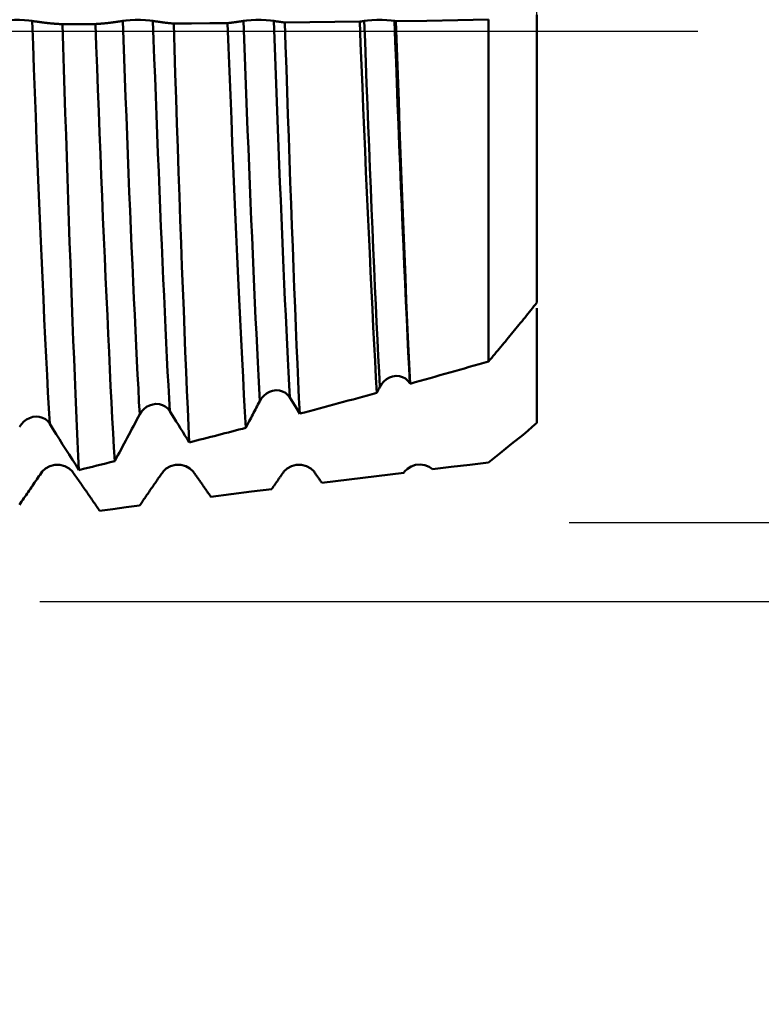
# Model space of a CAD drawing. Extents: x -50 to 107, y -39 to 95.
# Drawn here: x 65 to 74, y -12 to 0 of the extents above; entities that cross this region are included whole.
import ezdxf

# ---------------------------------------------------------------- set-up
doc = ezdxf.new("R2010")
doc.units = 0
doc.header["$PDMODE"] = 1
doc.linetypes.add('LONGDASH_DASH', pattern=[10.5, 6, -0.75, 3, -0.75])
for name, color, linetype, lineweight in [('1', 4, 'Continuous', 50), ('2', 7, 'Continuous', 25), ('4', 2, 'LONGDASH_DASH', 25), ('CUT', 1, 'Continuous', 25), ('SK4', 2, 'LONGDASH_DASH', 25)]:
    doc.layers.add(name, color=color, linetype=linetype, lineweight=lineweight)
doc.styles.add('STANDARD 3.5 mm', font='monos.ttf', dxfattribs={"height": 3.5})
doc.dimstyles.new('AM_DIN', dxfattribs={"dimtxt": 3.5, "dimasz": 2.5, "dimexe": 2, "dimexo": 1, "dimgap": 1, "dimtad": 1, "dimdsep": 46, "dimtxsty": 'STANDARD 3.5 mm', "dimcen": 0.09, "dimadec": 0, "dimazin": 2, "dimtm": 1e-09, "dimtfac": 0.707107, "dimtmove": 0, "dimatfit": 3, "dimfxl": 1, "dimtolj": 1, "dimlwd": -1, "dimlwe": -1, "dimarcsym": 0})

# ---------------------------------------------------------------- blocks, each defined once
blk = doc.blocks.new('*D3')
at = {"layer": '2', "color": 0}
for p, q in [((90, 6.1), (90, 27.282)), ((90, 8.6), (90, 11.1)), ((71.4, 6.1), (92, 6.1)), ((90, 6.1), (90, 3.6)), ((90, -3.6), (90, 3.6)), ((90, -6.1), (90, -3.6)), ((71.4, -6.1), (92, -6.1)), ((90, -8.6), (90, -11.1))]:
    blk.add_line(p, q, dxfattribs=at)
for points in [[(89.583, 8.6), (90.417, 8.6), (90, 6.1)], [(89.583, -8.6), (90.417, -8.6), (90, -6.1)]]:
    blk.add_solid(points, dxfattribs=at)
at = {"layer": 'DEFPOINTS', "color": 0}
for p in [(70.4, 6.1), (90, 6.1), (70.4, -6.1)]:
    blk.add_point(p, dxfattribs=at)
at = {"layer": '2', "color": 0, "insert": (87.137, 18.939), "char_height": 3.5, "attachment_point": 5, "rotation": 90, "style": 'STANDARD 3.5 mm'}
blk.add_mtext('\\A1;%%C12.2', dxfattribs=at)
blk = doc.blocks.new('*D4')
at = {"layer": '2', "color": 0}
for p, q in [((105, 7.082), (105, 34.223)), ((105, 9.583), (105, 12.082)), ((64.826, 7.082), (107, 7.082)), ((105, 7.082), (105, 4.582)), ((105, -4.582), (105, 4.582)), ((105, -7.082), (105, -4.582)), ((64.826, -7.082), (107, -7.082)), ((105, -9.582), (105, -12.082))]:
    blk.add_line(p, q, dxfattribs=at)
for points in [[(104.583, 9.583), (105.417, 9.583), (105, 7.082)], [(104.583, -9.582), (105.417, -9.582), (105, -7.082)]]:
    blk.add_solid(points, dxfattribs=at)
at = {"layer": 'DEFPOINTS', "color": 0}
for p in [(63.826, 7.082), (105, 7.082), (63.826, -7.082)]:
    blk.add_point(p, dxfattribs=at)
at = {"layer": '2', "color": 0, "insert": (102.189, 22.901), "char_height": 3.5, "attachment_point": 5, "rotation": 90, "style": 'STANDARD 3.5 mm'}
blk.add_mtext('\\A1;M14x1.5', dxfattribs=at)
blk = doc.blocks.new('*D8')
at = {"layer": '2', "color": 0}
for p, q in [((0, 1), (0, 77)), ((71, 6.5), (71, 77)), ((2.5, 75), (68.5, 75))]:
    blk.add_line(p, q, dxfattribs=at)
for points in [[(2.5, 75.417), (2.5, 74.583), (0, 75)], [(68.5, 74.583), (68.5, 75.417), (71, 75)]]:
    blk.add_solid(points, dxfattribs=at)
at = {"layer": 'DEFPOINTS', "color": 0}
for p in [(71, 75), (71, 5.5), (0, 0)]:
    blk.add_point(p, dxfattribs=at)
at = {"layer": '2', "color": 0, "insert": (35.5, 77.811), "char_height": 3.5, "attachment_point": 5, "style": 'STANDARD 3.5 mm'}
blk.add_mtext('\\A1;71.0', dxfattribs=at)

msp = doc.modelspace()

# ---------------------------------------------------------------- linework, layer by layer
at = {"layer": '1'}
for p, q in [((70.4, 0.145), (70.4, -4.099)), ((71, 0.203), (71, -3.369)), ((69.424, -4.375), (69.421, -4.37))]:
    msp.add_line(p, q, dxfattribs=at)
for points in [[(64.356, 0.129), (64.397, 0.135), (64.45, 0.138), (64.511, 0.141), (64.576, 0.141), (64.637, 0.138), (64.691, 0.134), (64.731, 0.129)], [(64.949, -4.873), (64.938, -4.682), (64.927, -4.481), (64.916, -4.27), (64.905, -4.048), (64.894, -3.816), (64.882, -3.573), (64.871, -3.32), (64.859, -3.059), (64.847, -2.789), (64.835, -2.513), (64.823, -2.23), (64.811, -1.942), (64.799, -1.65), (64.787, -1.355), (64.776, -1.058), (64.764, -0.76), (64.753, -0.462), (64.742, -0.166), (64.731, 0.129)], [(64.731, 0.129), (64.737, 0.128), (64.743, 0.127), (64.749, 0.126), (64.755, 0.125), (64.761, 0.124), (64.767, 0.124), (64.773, 0.123), (64.778, 0.122), (64.784, 0.121), (64.79, 0.12), (64.796, 0.119), (64.802, 0.118), (64.808, 0.117), (64.814, 0.116), (64.82, 0.116), (64.826, 0.115), (64.831, 0.114), (64.837, 0.113), (64.843, 0.112), (64.849, 0.112), (64.855, 0.111), (64.861, 0.11), (64.867, 0.109), (64.873, 0.109), (64.879, 0.108), (64.884, 0.107), (64.89, 0.107), (64.896, 0.106), (64.902, 0.105), (64.908, 0.105), (64.914, 0.104), (64.92, 0.103), (64.926, 0.103), (64.932, 0.102), (64.937, 0.101), (64.943, 0.101), (64.949, 0.1), (64.955, 0.1), (64.961, 0.099), (64.967, 0.099), (64.973, 0.098), (64.979, 0.098), (64.985, 0.097), (64.991, 0.097), (64.996, 0.096), (65.002, 0.096), (65.008, 0.095), (65.014, 0.095), (65.02, 0.094), (65.026, 0.094), (65.032, 0.094), (65.038, 0.093), (65.044, 0.093), (65.049, 0.092), (65.055, 0.092), (65.061, 0.092), (65.067, 0.091), (65.073, 0.091), (65.079, 0.091), (65.085, 0.09), (65.091, 0.09), (65.097, 0.09), (65.102, 0.09), (65.108, 0.089)], [(65.518, 0.091), (65.523, 0.091), (65.529, 0.092), (65.534, 0.092), (65.539, 0.092), (65.544, 0.093), (65.55, 0.093), (65.555, 0.093), (65.56, 0.094), (65.566, 0.094), (65.571, 0.094), (65.576, 0.095), (65.582, 0.095), (65.587, 0.096), (65.592, 0.096), (65.598, 0.096), (65.603, 0.097), (65.608, 0.097), (65.613, 0.098), (65.619, 0.098), (65.624, 0.099), (65.629, 0.099), (65.635, 0.1), (65.64, 0.1), (65.645, 0.101), (65.65, 0.101), (65.656, 0.102), (65.661, 0.102), (65.666, 0.103), (65.672, 0.103), (65.677, 0.104), (65.682, 0.105), (65.687, 0.105), (65.693, 0.106), (65.698, 0.106), (65.703, 0.107), (65.709, 0.108), (65.714, 0.108), (65.719, 0.109), (65.724, 0.11), (65.73, 0.11), (65.735, 0.111), (65.74, 0.112), (65.746, 0.112), (65.751, 0.113), (65.756, 0.114), (65.761, 0.115), (65.767, 0.115), (65.772, 0.116), (65.777, 0.117), (65.783, 0.118), (65.788, 0.118), (65.793, 0.119), (65.798, 0.12), (65.804, 0.121), (65.809, 0.122), (65.814, 0.122), (65.819, 0.123), (65.825, 0.124), (65.83, 0.125), (65.835, 0.126), (65.84, 0.127), (65.846, 0.128), (65.851, 0.128), (65.856, 0.129)], [(65.856, 0.129), (65.897, 0.135), (65.95, 0.138), (66.011, 0.141), (66.076, 0.141), (66.137, 0.138), (66.191, 0.134), (66.231, 0.129)], [(66.067, -4.756), (66.058, -4.599), (66.05, -4.436), (66.041, -4.267), (66.032, -4.09), (66.023, -3.907), (66.014, -3.717), (66.005, -3.52), (65.996, -3.318), (65.986, -3.109), (65.977, -2.896), (65.967, -2.677), (65.958, -2.455), (65.948, -2.228), (65.938, -1.998), (65.929, -1.766), (65.919, -1.531), (65.91, -1.294), (65.901, -1.057), (65.891, -0.819), (65.882, -0.58), (65.874, -0.343), (65.865, -0.107), (65.856, 0.129)], [(66.44, -4.716), (66.431, -4.559), (66.423, -4.396), (66.414, -4.228), (66.405, -4.052), (66.397, -3.869), (66.387, -3.68), (66.378, -3.484), (66.369, -3.283), (66.36, -3.076), (66.35, -2.864), (66.341, -2.647), (66.331, -2.427), (66.322, -2.202), (66.312, -1.975), (66.303, -1.744), (66.294, -1.512), (66.284, -1.278), (66.275, -1.043), (66.266, -0.808), (66.257, -0.572), (66.248, -0.338), (66.24, -0.104), (66.231, 0.129)], [(66.231, 0.129), (66.235, 0.129), (66.239, 0.128), (66.243, 0.127), (66.247, 0.127), (66.251, 0.126), (66.255, 0.125), (66.259, 0.125), (66.263, 0.124), (66.267, 0.123), (66.272, 0.123), (66.276, 0.122), (66.28, 0.122), (66.284, 0.121), (66.288, 0.12), (66.292, 0.12), (66.296, 0.119), (66.3, 0.118), (66.304, 0.118), (66.308, 0.117), (66.312, 0.117), (66.316, 0.116), (66.32, 0.116), (66.324, 0.115), (66.328, 0.114), (66.332, 0.114), (66.336, 0.113), (66.34, 0.113), (66.344, 0.112), (66.348, 0.112), (66.352, 0.111), (66.356, 0.111), (66.36, 0.11), (66.364, 0.11), (66.368, 0.109), (66.372, 0.109), (66.376, 0.108), (66.38, 0.108), (66.384, 0.107), (66.388, 0.107), (66.392, 0.106), (66.396, 0.106), (66.4, 0.105), (66.404, 0.105), (66.408, 0.105), (66.412, 0.104), (66.416, 0.104), (66.42, 0.103), (66.424, 0.103), (66.429, 0.102), (66.433, 0.102), (66.437, 0.102), (66.441, 0.101), (66.445, 0.101), (66.449, 0.1), (66.453, 0.1), (66.457, 0.1), (66.461, 0.099), (66.465, 0.099), (66.469, 0.098), (66.473, 0.098), (66.477, 0.098), (66.481, 0.097), (66.485, 0.097), (66.489, 0.097)], [(67.159, 0.102), (67.162, 0.102), (67.165, 0.103), (67.168, 0.103), (67.171, 0.103), (67.175, 0.104), (67.178, 0.104), (67.181, 0.104), (67.184, 0.105), (67.187, 0.105), (67.19, 0.105), (67.193, 0.106), (67.196, 0.106), (67.199, 0.107), (67.202, 0.107), (67.205, 0.107), (67.208, 0.108), (67.212, 0.108), (67.215, 0.108), (67.218, 0.109), (67.221, 0.109), (67.224, 0.11), (67.227, 0.11), (67.23, 0.11), (67.233, 0.111), (67.236, 0.111), (67.239, 0.112), (67.242, 0.112), (67.245, 0.112), (67.249, 0.113), (67.252, 0.113), (67.255, 0.114), (67.258, 0.114), (67.261, 0.114), (67.264, 0.115), (67.267, 0.115), (67.27, 0.116), (67.273, 0.116), (67.276, 0.117), (67.279, 0.117), (67.282, 0.118), (67.286, 0.118), (67.289, 0.118), (67.292, 0.119), (67.295, 0.119), (67.298, 0.12), (67.301, 0.12), (67.304, 0.121), (67.307, 0.121), (67.31, 0.122), (67.313, 0.122), (67.316, 0.123), (67.319, 0.123), (67.322, 0.124), (67.326, 0.124), (67.329, 0.125), (67.332, 0.125), (67.335, 0.126), (67.338, 0.126), (67.341, 0.127), (67.344, 0.127), (67.347, 0.128), (67.35, 0.128), (67.353, 0.129), (67.356, 0.129)], [(67.356, 0.129), (67.397, 0.135), (67.45, 0.138), (67.511, 0.141), (67.576, 0.141), (67.637, 0.138), (67.691, 0.134), (67.731, 0.129)], [(67.558, -4.591), (67.55, -4.435), (67.541, -4.274), (67.533, -4.107), (67.525, -3.932), (67.516, -3.752), (67.507, -3.565), (67.498, -3.373), (67.489, -3.176), (67.48, -2.974), (67.471, -2.767), (67.462, -2.556), (67.453, -2.342), (67.444, -2.124), (67.434, -1.903), (67.425, -1.68), (67.416, -1.455), (67.407, -1.229), (67.399, -1.002), (67.39, -0.775), (67.381, -0.548), (67.373, -0.321), (67.364, -0.096), (67.356, 0.129)], [(67.931, -4.548), (67.922, -4.393), (67.914, -4.232), (67.906, -4.065), (67.898, -3.891), (67.889, -3.712), (67.88, -3.526), (67.871, -3.335), (67.863, -3.14), (67.854, -2.939), (67.845, -2.734), (67.836, -2.525), (67.827, -2.313), (67.818, -2.097), (67.808, -1.879), (67.8, -1.659), (67.791, -1.436), (67.782, -1.213), (67.773, -0.989), (67.764, -0.764), (67.756, -0.54), (67.748, -0.316), (67.739, -0.093), (67.731, 0.129)], [(67.731, 0.129), (67.736, 0.129), (67.74, 0.128), (67.744, 0.127), (67.749, 0.126), (67.753, 0.126), (67.757, 0.125), (67.761, 0.124), (67.766, 0.124), (67.77, 0.123), (67.774, 0.122), (67.779, 0.122), (67.783, 0.121), (67.787, 0.12), (67.792, 0.12), (67.796, 0.119), (67.8, 0.118), (67.805, 0.118), (67.809, 0.117), (67.813, 0.117), (67.818, 0.116), (67.822, 0.115), (67.826, 0.115), (67.83, 0.114), (67.835, 0.114), (67.839, 0.113), (67.843, 0.112), (67.848, 0.112), (67.852, 0.111), (67.856, 0.111), (67.861, 0.11), (67.865, 0.11), (67.869, 0.109)], [(68.8, 0.12), (68.803, 0.121), (68.807, 0.121), (68.81, 0.122), (68.814, 0.122), (68.818, 0.123), (68.821, 0.123), (68.825, 0.124), (68.828, 0.125), (68.832, 0.125), (68.835, 0.126), (68.839, 0.126), (68.842, 0.127), (68.846, 0.128), (68.849, 0.128), (68.853, 0.129), (68.856, 0.129)], [(68.856, 0.129), (68.897, 0.135), (68.95, 0.138), (69.011, 0.141), (69.076, 0.141), (69.137, 0.138), (69.191, 0.134), (69.231, 0.129)], [(69.049, -4.416), (69.039, -4.229), (69.029, -4.033), (69.02, -3.829), (69.009, -3.616), (68.999, -3.397), (68.989, -3.17), (68.978, -2.936), (68.968, -2.697), (68.957, -2.452), (68.947, -2.203), (68.936, -1.95), (68.926, -1.694), (68.916, -1.435), (68.905, -1.174), (68.895, -0.913), (68.885, -0.651), (68.875, -0.39), (68.866, -0.13), (68.856, 0.129)], [(69.421, -4.37), (69.412, -4.184), (69.402, -3.988), (69.392, -3.785), (69.383, -3.574), (69.372, -3.356), (69.362, -3.13), (69.352, -2.899), (69.342, -2.662), (69.331, -2.42), (69.321, -2.174), (69.31, -1.923), (69.3, -1.67), (69.29, -1.415), (69.28, -1.157), (69.27, -0.899), (69.26, -0.641), (69.25, -0.383), (69.241, -0.127), (69.231, 0.129)], [(69.231, 0.129), (69.234, 0.129), (69.236, 0.129), (69.238, 0.128), (69.24, 0.128), (69.243, 0.127), (69.245, 0.127), (69.247, 0.127), (69.249, 0.126)], [(69.249, 0.126), (69.633, 0.132), (70.016, 0.138), (70.4, 0.145)], [(69.424, -4.375), (69.413, -4.134), (69.402, -3.881), (69.39, -3.616), (69.378, -3.339), (69.366, -3.055), (69.355, -2.763), (69.343, -2.463), (69.331, -2.156), (69.319, -1.841), (69.307, -1.52), (69.295, -1.195), (69.283, -0.868), (69.272, -0.539), (69.261, -0.207), (69.249, 0.126)], [(65.108, 0.089), (65.245, 0.09), (65.381, 0.09), (65.518, 0.091)], [(65.312, -5.448), (65.303, -5.275), (65.295, -5.094), (65.286, -4.905), (65.277, -4.707), (65.269, -4.502), (65.26, -4.288), (65.251, -4.067), (65.242, -3.839), (65.233, -3.606), (65.224, -3.367), (65.215, -3.123), (65.206, -2.874), (65.197, -2.618), (65.188, -2.358), (65.179, -2.094), (65.17, -1.828), (65.161, -1.56), (65.152, -1.29), (65.143, -1.018), (65.134, -0.744), (65.126, -0.468), (65.117, -0.19), (65.108, 0.089)], [(65.518, 0.091), (65.528, -0.182), (65.538, -0.453), (65.548, -0.724), (65.558, -0.992), (65.569, -1.26), (65.579, -1.526), (65.59, -1.79), (65.601, -2.052), (65.611, -2.31), (65.622, -2.563), (65.633, -2.812), (65.643, -3.056), (65.654, -3.295), (65.665, -3.53), (65.675, -3.76), (65.686, -3.983), (65.696, -4.2), (65.706, -4.408), (65.716, -4.609), (65.726, -4.803), (65.736, -4.989), (65.746, -5.167), (65.756, -5.338)], [(66.489, 0.097), (66.712, 0.098), (66.936, 0.1), (67.159, 0.102)], [(66.683, -5.104), (66.673, -4.9), (66.663, -4.686), (66.654, -4.46), (66.644, -4.224), (66.633, -3.978), (66.623, -3.723), (66.613, -3.461), (66.602, -3.193), (66.592, -2.917), (66.581, -2.634), (66.571, -2.344), (66.56, -2.048), (66.55, -1.749), (66.539, -1.448), (66.529, -1.144), (66.519, -0.837), (66.509, -0.528), (66.499, -0.217), (66.489, 0.097)], [(67.159, 0.102), (67.171, -0.199), (67.182, -0.497), (67.194, -0.794), (67.205, -1.089), (67.217, -1.383), (67.229, -1.674), (67.242, -1.962), (67.254, -2.247), (67.266, -2.525), (67.278, -2.798), (67.29, -3.064), (67.303, -3.324), (67.315, -3.579), (67.327, -3.826), (67.339, -4.065), (67.35, -4.294), (67.362, -4.514), (67.373, -4.724), (67.384, -4.924)], [(67.869, 0.109), (68.179, 0.113), (68.49, 0.116), (68.8, 0.12)], [(68.054, -4.748), (68.045, -4.55), (68.036, -4.344), (68.026, -4.128), (68.016, -3.903), (68.007, -3.67), (67.997, -3.431), (67.987, -3.186), (67.977, -2.935), (67.967, -2.678), (67.957, -2.415), (67.947, -2.146), (67.937, -1.872), (67.927, -1.595), (67.917, -1.316), (67.907, -1.035), (67.898, -0.752), (67.888, -0.467), (67.879, -0.18), (67.869, 0.109)], [(68.8, 0.12), (68.811, -0.151), (68.821, -0.42), (68.832, -0.688), (68.843, -0.954), (68.854, -1.219), (68.865, -1.482), (68.877, -1.744), (68.888, -2.002), (68.9, -2.257), (68.911, -2.506), (68.923, -2.75), (68.934, -2.988), (68.945, -3.222), (68.957, -3.45), (68.968, -3.672), (68.979, -3.889), (68.99, -4.098), (69.001, -4.298), (69.011, -4.489)], [(71, -3.369), (70.982, -3.392), (70.963, -3.415), (70.945, -3.438), (70.926, -3.461), (70.908, -3.484), (70.889, -3.507), (70.87, -3.53), (70.852, -3.553), (70.833, -3.576), (70.815, -3.598), (70.796, -3.621), (70.777, -3.644), (70.759, -3.667), (70.74, -3.69), (70.721, -3.713), (70.702, -3.736), (70.684, -3.758), (70.665, -3.781), (70.646, -3.804), (70.627, -3.827), (70.608, -3.85), (70.59, -3.872), (70.571, -3.895), (70.552, -3.918), (70.533, -3.941), (70.514, -3.963), (70.495, -3.986), (70.476, -4.009), (70.457, -4.031), (70.438, -4.054), (70.419, -4.077), (70.4, -4.099)], [(71, -3.438), (71, -3.699), (71, -3.972), (71, -4.26), (71, -4.558), (71, -4.861)], [(69.421, -4.37), (69.397, -4.339), (69.367, -4.313), (69.331, -4.294), (69.292, -4.282), (69.25, -4.28), (69.208, -4.286), (69.168, -4.3), (69.131, -4.321), (69.099, -4.348), (69.071, -4.38), (69.049, -4.416)], [(67.931, -4.548), (67.906, -4.517), (67.876, -4.491), (67.841, -4.472), (67.801, -4.461), (67.76, -4.458), (67.718, -4.464), (67.678, -4.478), (67.641, -4.498), (67.608, -4.525), (67.58, -4.556), (67.558, -4.591)], [(69.049, -4.416), (69.039, -4.434), (69.03, -4.453), (69.021, -4.471), (69.011, -4.489)], [(66.44, -4.716), (66.416, -4.685), (66.385, -4.659), (66.35, -4.641), (66.311, -4.63), (66.269, -4.626), (66.228, -4.632), (66.188, -4.645), (66.151, -4.665), (66.118, -4.69), (66.09, -4.721), (66.067, -4.756)], [(67.558, -4.591), (67.547, -4.612), (67.536, -4.633), (67.526, -4.654), (67.515, -4.674), (67.504, -4.695), (67.493, -4.716), (67.482, -4.737), (67.471, -4.757), (67.461, -4.778), (67.45, -4.799), (67.439, -4.82), (67.428, -4.841), (67.406, -4.882), (67.384, -4.924)], [(68.054, -4.748), (68.013, -4.681), (67.972, -4.615), (67.931, -4.548)], [(66.067, -4.756), (66.048, -4.792), (66.029, -4.829), (66.009, -4.865), (65.99, -4.902), (65.971, -4.938), (65.951, -4.974), (65.932, -5.011), (65.912, -5.047), (65.893, -5.083), (65.874, -5.12), (65.854, -5.156), (65.835, -5.192), (65.815, -5.229), (65.796, -5.265), (65.776, -5.301), (65.756, -5.338)], [(66.683, -5.104), (66.656, -5.061), (66.629, -5.018), (66.602, -4.975), (66.575, -4.932), (66.548, -4.888), (66.521, -4.845), (66.494, -4.802), (66.467, -4.759), (66.44, -4.716)], [(64.949, -4.873), (64.925, -4.843), (64.895, -4.817), (64.859, -4.799), (64.82, -4.788), (64.779, -4.784), (64.738, -4.789), (64.698, -4.802), (64.661, -4.821), (64.628, -4.846), (64.599, -4.877), (64.576, -4.911)], [(65.312, -5.448), (65.272, -5.384), (65.231, -5.32), (65.191, -5.256), (65.151, -5.192), (65.11, -5.129), (65.07, -5.065), (65.03, -5.001), (64.989, -4.937), (64.949, -4.873)], [(70.829, -5.011), (70.886, -4.961), (70.943, -4.911), (71, -4.861)], [(70.4, -5.354), (70.543, -5.238), (70.686, -5.124), (70.829, -5.011)], [(69.705, -5.438), (69.936, -5.41), (70.168, -5.382), (70.4, -5.354)], [(64.573, -5.879), (64.587, -5.859), (64.6, -5.839), (64.614, -5.819), (64.628, -5.799), (64.641, -5.78), (64.655, -5.76), (64.668, -5.74), (64.682, -5.721), (64.695, -5.701), (64.709, -5.681), (64.722, -5.662), (64.736, -5.642), (64.749, -5.623), (64.762, -5.603), (64.776, -5.584), (64.789, -5.565), (64.803, -5.545), (64.816, -5.526), (64.83, -5.507), (64.843, -5.487), (64.857, -5.468)], [(64.857, -5.468), (64.897, -5.427), (64.95, -5.398), (65.012, -5.382), (65.076, -5.382), (65.138, -5.398), (65.191, -5.427), (65.232, -5.468)], [(65.232, -5.468), (65.242, -5.483), (65.253, -5.498), (65.263, -5.513), (65.274, -5.528), (65.284, -5.543), (65.295, -5.557), (65.305, -5.572), (65.316, -5.587), (65.327, -5.602), (65.337, -5.617), (65.348, -5.632), (65.358, -5.648), (65.369, -5.663), (65.379, -5.678), (65.39, -5.693), (65.4, -5.708), (65.411, -5.723), (65.421, -5.738), (65.432, -5.754), (65.443, -5.769), (65.453, -5.784), (65.464, -5.799), (65.474, -5.815), (65.485, -5.83), (65.495, -5.845), (65.506, -5.861), (65.516, -5.876), (65.527, -5.891), (65.537, -5.907), (65.548, -5.922), (65.559, -5.938), (65.569, -5.953)], [(66.066, -5.89), (66.075, -5.877), (66.084, -5.863), (66.093, -5.85), (66.102, -5.837), (66.111, -5.823), (66.12, -5.81), (66.129, -5.797), (66.139, -5.783), (66.148, -5.77), (66.157, -5.757), (66.166, -5.743), (66.175, -5.73), (66.184, -5.717), (66.193, -5.704), (66.202, -5.69), (66.211, -5.677), (66.221, -5.664), (66.23, -5.651), (66.239, -5.638), (66.248, -5.625), (66.257, -5.611), (66.266, -5.598), (66.275, -5.585), (66.284, -5.572), (66.293, -5.559), (66.302, -5.546), (66.311, -5.533), (66.32, -5.52), (66.329, -5.507), (66.339, -5.494), (66.348, -5.481), (66.357, -5.468)], [(66.357, -5.468), (66.397, -5.427), (66.45, -5.398), (66.512, -5.382), (66.576, -5.382), (66.638, -5.398), (66.691, -5.427), (66.732, -5.468)], [(66.732, -5.468), (66.738, -5.478), (66.745, -5.487), (66.752, -5.497), (66.759, -5.507), (66.766, -5.516), (66.773, -5.526), (66.779, -5.535), (66.786, -5.545), (66.793, -5.555), (66.8, -5.564), (66.807, -5.574), (66.813, -5.584), (66.82, -5.593), (66.827, -5.603), (66.834, -5.613), (66.841, -5.622), (66.847, -5.632), (66.854, -5.642), (66.861, -5.652), (66.868, -5.661), (66.875, -5.671), (66.881, -5.681), (66.888, -5.691), (66.895, -5.7), (66.902, -5.71), (66.909, -5.72), (66.915, -5.73), (66.922, -5.74), (66.929, -5.749), (66.936, -5.759), (66.943, -5.769), (66.95, -5.779)], [(67.707, -5.684), (67.711, -5.677), (67.716, -5.671), (67.721, -5.664), (67.725, -5.657), (67.73, -5.65), (67.735, -5.643), (67.739, -5.637), (67.744, -5.63), (67.749, -5.623), (67.754, -5.616), (67.758, -5.61), (67.763, -5.603), (67.768, -5.596), (67.772, -5.589), (67.777, -5.582), (67.782, -5.576), (67.786, -5.569), (67.791, -5.562), (67.796, -5.555), (67.8, -5.549), (67.805, -5.542), (67.81, -5.535), (67.815, -5.529), (67.819, -5.522), (67.824, -5.515), (67.829, -5.508), (67.833, -5.502), (67.838, -5.495), (67.843, -5.488), (67.847, -5.482), (67.852, -5.475), (67.857, -5.468)], [(67.857, -5.468), (67.897, -5.427), (67.95, -5.398), (68.012, -5.382), (68.076, -5.382), (68.138, -5.398), (68.191, -5.427), (68.232, -5.468)], [(68.232, -5.468), (68.238, -5.477), (68.244, -5.485), (68.25, -5.494), (68.256, -5.503), (68.262, -5.511), (68.268, -5.52), (68.275, -5.529), (68.281, -5.537), (68.287, -5.546), (68.293, -5.555), (68.299, -5.563), (68.305, -5.572), (68.311, -5.581), (68.317, -5.59), (68.324, -5.598), (68.33, -5.607)], [(68.33, -5.607), (68.669, -5.565), (69.008, -5.523), (69.347, -5.482)], [(69.347, -5.482), (69.35, -5.477), (69.353, -5.473), (69.357, -5.468)], [(69.357, -5.468), (69.392, -5.431), (69.439, -5.402), (69.492, -5.385), (69.55, -5.38), (69.607, -5.388), (69.66, -5.408), (69.705, -5.438)], [(66.95, -5.779), (67.202, -5.747), (67.454, -5.716), (67.707, -5.684)], [(65.569, -5.953), (65.735, -5.932), (65.9, -5.911), (66.066, -5.89)]]:
    msp.add_lwpolyline(points, dxfattribs=at)
for start_param, end_param in [(6.101105, 6.108775), (6.09085, 6.097955), (6.08111, 6.086032), (6.071813, 6.074782)]:
    msp.add_ellipse((-645.157, -37.519), major_axis=(726.3, 39.137), ratio=0.040654, start_param=start_param, end_param=end_param, dxfattribs=at)
at = {"layer": '4'}
msp.add_line((-2, 0), (73, 0), dxfattribs=at)
at = {"layer": 'CUT'}
msp.add_lwpolyline([(56, 7.082), (56, 0), (71, 0), (71, 5.5), (70.4, 6.1), (63.826, 7.082)], close=True, dxfattribs=at)
at = {"layer": 'SK4'}
msp.add_line((-31, 0), (73, 0), dxfattribs=at)

# ---------------------------------------------------------------- dimensions: what is measured, and where the dimension line sits
at = {"layer": '2'}
dim = msp.add_linear_dim(base=(71, 75), p1=(0, 0), p2=(71, 5.5), dimstyle='AM_DIN', override={"dimdec": 1, "dimzin": 0}, dxfattribs=at)
dim.commit()
dim.dimension.update_dxf_attribs({"geometry": '*D8', "text_midpoint": (35.5, 75), "dimtype": 160})
for base, p1, p2, text, picture, middle in [((105, 7.082), (63.826, -7.082), (63.826, 7.082), 'M14x1.5', '*D4', (105, 22.901)), ((90, 6.1), (70.4, -6.1), (70.4, 6.1), '%%C<>', '*D3', (90, 18.939))]:
    dim = msp.add_linear_dim(base=base, p1=p1, p2=p2, angle=90, text=text, dimstyle='AM_DIN', dxfattribs=at)
    dim.commit()
    dim.dimension.update_dxf_attribs({"geometry": picture, "text_midpoint": middle, "dimtype": 160})

doc.saveas('drawing.dxf')
